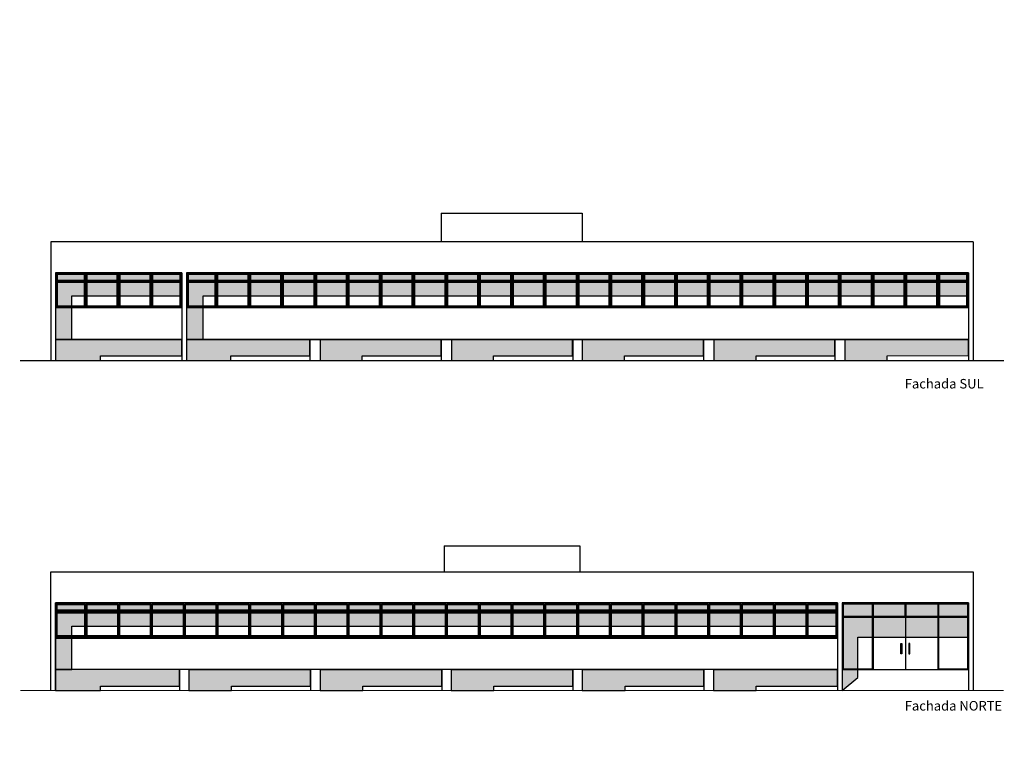
# Model space of a CAD drawing. Units: millimetres. Extents: x 36001 to 53740, y -43829 to -918.
# Drawn here: x 36945 to 41075, y -36216 to -33101 of the extents above; entities that cross this region are included whole.
import ezdxf

# ---------------------------------------------------------------- set-up
doc = ezdxf.new("R2010")
doc.units = ezdxf.units.MM
for name, color, linetype in [('cotas', 13, 'Continuous'), ('EQUIP', 7, 'Continuous'), ('esquadrias', 7, 'Continuous'), ('esquadrias_i', 13, 'Continuous'), ('estrutura', 1, 'Continuous'), ('PAREDE', 6, 'Continuous'), ('paredes', 6, 'Continuous'), ('sombras', 252, 'Continuous'), ('terra', 13, 'Continuous')]:
    doc.layers.add(name, color=color, linetype=linetype)
doc.styles.add('ARIAL', font='ARIAL.TTF')
doc.dimstyles.new('ISO-25', dxfattribs={"dimtxt": 2.5, "dimasz": 2.5, "dimexe": 1.25, "dimexo": 0.625, "dimtad": 1, "dimtxsty": 'Standard', "dimcen": 2.5, "dimadec": 0, "dimazin": 0, "dimtfac": 1, "dimtmove": 0, "dimatfit": 3, "dimfxl": 1, "dimarcsym": 0})

# ---------------------------------------------------------------- blocks, each defined once
blk = doc.blocks.new('_ARCHTICK')
at = {"color": 0, "linetype": 'ByBlock', "const_width": 0.15}
blk.add_lwpolyline([(-0.5, -0.5), (0.5, 0.5)], dxfattribs=at)
blk = doc.blocks.new('*D33')
at = {"layer": 'cotas', "color": 0, "lineweight": -2}
blk.add_line((38185.4, -36731.8), (38735.4, -36731.8), dxfattribs=at)
at = {"layer": 'DEFPOINTS', "color": 0}
for p in [(38735.4, -918.3), (38735.4, -36731.8), (38185.4, -36805)]:
    blk.add_point(p, dxfattribs=at)
at = {"layer": 'cotas', "color": 0, "lineweight": -2, "xscale": 10, "yscale": 10, "zscale": 10, "rotation": 180}
blk.add_blockref('_ARCHTICK', (38185.4, -36731.8), dxfattribs=at)
at = {"layer": 'cotas', "color": 0, "lineweight": -2, "xscale": 10, "yscale": 10, "zscale": 10}
blk.add_blockref('_ARCHTICK', (38735.4, -36731.8), dxfattribs=at)
at = {"layer": 'cotas', "color": 2, "insert": (38460.4, -36723.8), "char_height": 12, "attachment_point": 5}
blk.add_mtext('550', dxfattribs=at)
blk = doc.blocks.new('*D53')
at = {"layer": 'cotas', "color": 0, "lineweight": -2}
blk.add_line((38185.4, -40016), (38735.4, -40016), dxfattribs=at)
at = {"layer": 'DEFPOINTS', "color": 0}
for p in [(38735.4, -4182.6), (38735.4, -40016), (38185.4, -40089.2)]:
    blk.add_point(p, dxfattribs=at)
at = {"layer": 'cotas', "color": 0, "lineweight": -2, "xscale": 10, "yscale": 10, "zscale": 10, "rotation": 180}
blk.add_blockref('_ARCHTICK', (38185.4, -40016), dxfattribs=at)
at = {"layer": 'cotas', "color": 0, "lineweight": -2, "xscale": 10, "yscale": 10, "zscale": 10}
blk.add_blockref('_ARCHTICK', (38735.4, -40016), dxfattribs=at)
at = {"layer": 'cotas', "color": 2, "insert": (38460.4, -40008), "char_height": 12, "attachment_point": 5}
blk.add_mtext('550', dxfattribs=at)

msp = doc.modelspace()

# ---------------------------------------------------------------- hatches: boundary and pattern name
at = {"layer": 'sombras'}
for color, points in [(256, [(37164.618, -34442.909), (37164.618, -34260.061), (37625.393, -34260.061), (37625.393, -34162.909), (37095.393, -34162.909), (37095.393, -34442.909)]), (256, [(37714.718, -34442.909), (37714.718, -34260.061), (40925.493, -34260.061), (40925.493, -34162.909), (37645.493, -34162.909), (37645.493, -34442.909)]), (251, [(37095.393, -34442.911), (37095.393, -34530.551), (37284.479, -34530.551), (37284.479, -34511.644), (37625.393, -34511.45), (37625.393, -34442.911)]), (251, [(37645.493, -34442.911), (37645.493, -34530.551), (37831.338, -34530.551), (37831.338, -34511.644), (38162.253, -34511.644), (38162.253, -34442.911)]), (251, [(38205.253, -34442.911), (38205.253, -34530.551), (38382.244, -34530.551), (38382.244, -34511.644), (38713.159, -34511.644), (38713.159, -34442.911)]), (251, [(38756.159, -34442.913), (38756.159, -34530.553), (38933.151, -34530.553), (38933.151, -34511.646), (39264.065, -34511.646), (39264.065, -34442.913)]), (251, [(39305.393, -34442.911), (39305.393, -34530.551), (39482.385, -34530.551), (39482.385, -34511.644), (39813.299, -34511.644), (39813.3, -34442.911)]), (251, [(39857.065, -34442.911), (39857.065, -34530.551), (40034.057, -34530.551), (40034.057, -34511.644), (40364.971, -34511.644), (40364.971, -34442.911)]), (251, [(40406.893, -34442.911), (40406.893, -34530.551), (40583.885, -34530.551), (40583.885, -34511.644), (40925.393, -34510.316), (40925.393, -34442.911)]), (256, [(37164.618, -35827.654), (37164.618, -35644.806), (40375.393, -35644.806), (40375.393, -35547.654), (37095.393, -35547.654), (37095.393, -35827.654)]), (256, [(40395.393, -35915.294), (40460.932, -35860.827), (40460.888, -35691.482), (40925.393, -35691.482), (40925.393, -35547.654), (40395.393, -35547.654)]), (251, [(37095.393, -35827.654), (37095.393, -35915.294), (37284.479, -35915.294), (37284.479, -35896.387), (37615.393, -35896.387), (37615.393, -35827.654)]), (251, [(37655.393, -35827.654), (37655.393, -35915.294), (37834.479, -35915.294), (37834.479, -35896.387), (38165.393, -35896.387), (38165.393, -35827.655)]), (251, [(38205.393, -35827.655), (38205.393, -35915.294), (38384.479, -35915.294), (38384.479, -35896.387), (38715.393, -35896.387), (38715.393, -35827.655)]), (251, [(38755.393, -35827.655), (38755.393, -35915.294), (38934.479, -35915.294), (38934.479, -35896.387), (39265.393, -35896.387), (39265.393, -35827.655)]), (251, [(39305.393, -35827.655), (39305.393, -35915.294), (39484.479, -35915.294), (39484.479, -35896.387), (39815.393, -35896.387), (39815.393, -35827.656)]), (251, [(39855.393, -35827.656), (39855.393, -35915.294), (40034.479, -35915.294), (40034.479, -35896.387), (40375.393, -35896.387), (40375.304, -35827.656)])]:
    msp.add_hatch(color=color, dxfattribs=at).paths.add_polyline_path(points)

# ---------------------------------------------------------------- linework, layer by layer
msp.add_line((39147.893, -35547.654), (39147.893, -35547.654))
at = {"layer": 'EQUIP'}
for p, q in [((40385.294, -35547.654), (40385.393, -35547.654)), ((40399.393, -35547.654), (40399.438, -35827.656)), ((40399.393, -35551.654), (40520.893, -35551.654)), ((40520.893, -35547.654), (40520.938, -35827.656)), ((40524.893, -35547.654), (40524.938, -35827.656)), ((40524.893, -35551.654), (40658.393, -35551.654)), ((40658.393, -35547.654), (40658.393, -35607.656)), ((40662.393, -35547.654), (40662.393, -35607.656)), ((40662.393, -35551.654), (40795.893, -35551.654)), ((40795.893, -35547.654), (40795.938, -35827.656)), ((40799.893, -35547.654), (40799.938, -35827.656)), ((40799.893, -35551.654), (40925.393, -35551.654)), ((40921.393, -35547.654), (40921.438, -35827.656)), ((40395.349, -35607.656), (40925.438, -35607.656)), ((40399.393, -35603.656), (40658.393, -35603.656)), ((40399.393, -35607.656), (40795.893, -35607.656)), ((40660.438, -35607.656), (40660.438, -35827.656)), ((40662.393, -35603.656), (40795.893, -35603.656)), ((40799.893, -35603.656), (40921.393, -35603.656)), ((40799.893, -35607.656), (40921.393, -35607.656)), ((40375.34, -35692.654), (37095.393, -35692.654)), ((40395.349, -35823.656), (40395.438, -35823.656)), ((40395.349, -35827.656), (40925.438, -35827.656)), ((40399.438, -35823.656), (40520.938, -35823.656)), ((40799.938, -35823.656), (40921.438, -35823.656))]:
    msp.add_line(p, q, dxfattribs=at)
at = {"layer": 'EQUIP', "color": 250}
msp.add_line((40375.312, -35827.656), (37095.393, -35827.654), dxfattribs=at)
at = {"layer": 'EQUIP', "const_width": 5}
for points in [[(36947.893, -34530.549), (41072.893, -34530.549)], [(36947.893, -35915.294), (41072.893, -35915.294)]]:
    msp.add_lwpolyline(points, dxfattribs=at)
at = {"layer": 'esquadrias'}
for p, q in [((38713.893, -33912.909), (38713.893, -34032.909)), ((38713.893, -33912.909), (39305.393, -33912.909)), ((39305.393, -33912.909), (39305.393, -34032.909)), ((37220.214, -34162.909), (37220.214, -34307.909)), ((37224.214, -34162.909), (37224.214, -34307.909)), ((37357.94, -34162.909), (37357.94, -34307.909)), ((37361.94, -34162.909), (37361.94, -34307.909)), ((37495.667, -34162.909), (37495.667, -34307.909)), ((37499.667, -34162.909), (37499.667, -34307.909)), ((37768.401, -34162.909), (37768.401, -34307.909)), ((37772.401, -34162.909), (37772.401, -34307.909)), ((37906.128, -34162.909), (37906.128, -34307.909)), ((37910.128, -34162.909), (37910.128, -34307.909)), ((38043.854, -34162.909), (38043.854, -34307.909)), ((38047.854, -34162.909), (38047.854, -34307.909)), ((38319.307, -34162.909), (38319.307, -34307.909)), ((38323.307, -34162.909), (38323.307, -34307.909)), ((38457.034, -34162.909), (38457.034, -34307.909)), ((38461.034, -34162.909), (38461.034, -34307.909)), ((38594.76, -34162.909), (38594.76, -34307.909)), ((38598.76, -34162.909), (38598.76, -34307.909)), ((38733.393, -34162.909), (38733.393, -34307.909)), ((38737.393, -34162.909), (38737.393, -34307.909)), ((38870.214, -34162.909), (38870.214, -34307.909)), ((38874.214, -34162.909), (38874.214, -34307.909)), ((39145.667, -34162.909), (39145.667, -34307.909)), ((39149.667, -34162.909), (39149.667, -34307.909)), ((39283.393, -34162.909), (39283.393, -34307.909)), ((39287.393, -34162.909), (39287.393, -34307.909)), ((39421.12, -34162.909), (39421.12, -34307.909)), ((39425.12, -34162.909), (39425.12, -34307.909)), ((39558.544, -34162.909), (39558.544, -34307.909)), ((39562.544, -34162.909), (39562.544, -34307.909)), ((39695.893, -34162.909), (39695.893, -34307.909)), ((39699.893, -34162.909), (39699.893, -34307.909)), ((39833.393, -34162.909), (39833.393, -34307.909)), ((39837.393, -34162.909), (39837.393, -34307.909)), ((39970.893, -34162.909), (39970.893, -34307.909)), ((39974.893, -34162.909), (39974.893, -34307.909)), ((40108.393, -34162.909), (40108.393, -34307.909)), ((40112.393, -34162.909), (40112.393, -34307.909)), ((40245.893, -34162.909), (40245.893, -34307.909)), ((40249.893, -34162.909), (40249.893, -34307.909)), ((40383.393, -34162.909), (40383.393, -34307.909)), ((40387.393, -34162.909), (40387.393, -34307.909)), ((40520.893, -34162.909), (40520.893, -34307.909)), ((40524.893, -34162.909), (40524.893, -34307.909)), ((40658.393, -34162.909), (40658.393, -34307.909)), ((40662.393, -34162.909), (40662.393, -34307.909)), ((40795.893, -34162.909), (40795.893, -34307.909)), ((40799.893, -34162.909), (40799.893, -34307.909)), ((37099.393, -34197.159), (37220.214, -34197.159)), ((37099.393, -34201.159), (37220.214, -34201.159)), ((37224.214, -34197.159), (37357.94, -34197.159)), ((37224.214, -34201.159), (37357.94, -34201.159)), ((37361.94, -34197.159), (37495.667, -34197.159)), ((37361.94, -34201.159), (37495.667, -34201.159)), ((37499.667, -34197.159), (37621.393, -34197.159)), ((37499.667, -34201.159), (37621.393, -34201.159)), ((37649.493, -34197.159), (37768.401, -34197.159)), ((37649.493, -34201.159), (37768.401, -34201.159)), ((37772.401, -34197.159), (37906.128, -34197.159)), ((37772.401, -34201.159), (37906.128, -34201.159)), ((37910.128, -34197.159), (38043.854, -34197.159)), ((37910.128, -34201.159), (38043.854, -34201.159)), ((38047.854, -34197.159), (38183.393, -34197.159)), ((38047.854, -34201.159), (38183.393, -34201.159)), ((38187.393, -34197.159), (38319.307, -34197.159)), ((38187.393, -34201.159), (38319.307, -34201.159)), ((38323.307, -34197.159), (38457.034, -34197.159)), ((38323.307, -34201.159), (38457.034, -34201.159)), ((38461.034, -34197.159), (38594.76, -34197.159)), ((38461.034, -34201.159), (38594.76, -34201.159)), ((38598.76, -34197.159), (38733.393, -34197.159)), ((38598.76, -34201.159), (38733.393, -34201.159)), ((38737.393, -34197.159), (38870.214, -34197.159)), ((38737.393, -34201.159), (38870.214, -34201.159)), ((38874.214, -34197.159), (39007.94, -34197.159)), ((38874.214, -34201.159), (39007.94, -34201.159)), ((39011.94, -34197.159), (39145.667, -34197.159)), ((39011.94, -34201.159), (39145.667, -34201.159)), ((39149.667, -34197.159), (39283.393, -34197.159)), ((39149.667, -34201.159), (39283.393, -34201.159)), ((39287.393, -34197.159), (39421.12, -34197.159)), ((39287.393, -34201.159), (39421.12, -34201.159)), ((39425.12, -34197.159), (39558.544, -34197.159)), ((39425.12, -34201.159), (39558.544, -34201.159)), ((39562.544, -34197.159), (39695.893, -34197.159)), ((39562.544, -34201.159), (39695.893, -34201.159)), ((39699.893, -34197.159), (39833.393, -34197.159)), ((39699.893, -34201.159), (39833.393, -34201.159)), ((39837.393, -34197.159), (39970.893, -34197.159)), ((39837.393, -34201.159), (39970.893, -34201.159)), ((39974.893, -34197.159), (40108.393, -34197.159)), ((39974.893, -34201.159), (40108.393, -34201.159)), ((40112.393, -34197.159), (40245.893, -34197.159)), ((40112.393, -34201.159), (40245.893, -34201.159)), ((40249.893, -34197.159), (40383.393, -34197.159)), ((40249.893, -34201.159), (40383.393, -34201.159)), ((40387.393, -34197.159), (40520.893, -34197.159)), ((40387.393, -34201.159), (40520.893, -34201.159)), ((40524.893, -34197.159), (40658.393, -34197.159)), ((40524.893, -34201.159), (40658.393, -34201.159)), ((40662.393, -34197.159), (40795.893, -34197.159)), ((40662.393, -34201.159), (40795.893, -34201.159)), ((40799.893, -34197.159), (40921.393, -34197.159)), ((40799.893, -34201.159), (40921.393, -34201.159)), ((37625.393, -34307.909), (37095.393, -34307.909)), ((37095.393, -34307.909), (37625.393, -34307.909)), ((37099.393, -34303.909), (37220.214, -34303.909)), ((37224.214, -34303.909), (37357.94, -34303.909)), ((37361.94, -34303.909), (37495.667, -34303.909)), ((37499.667, -34303.909), (37621.393, -34303.909)), ((40925.393, -34307.909), (37645.493, -34307.909)), ((37645.493, -34307.909), (40925.393, -34307.909)), ((37649.493, -34303.909), (37768.401, -34303.909)), ((37772.401, -34303.909), (37906.128, -34303.909)), ((37910.128, -34303.909), (38043.854, -34303.909)), ((38047.854, -34303.909), (38183.393, -34303.909)), ((38187.393, -34303.909), (38319.307, -34303.909)), ((38323.307, -34303.909), (38457.034, -34303.909)), ((38461.034, -34303.909), (38594.76, -34303.909)), ((38598.76, -34303.909), (38733.393, -34303.909)), ((38737.393, -34303.909), (38870.214, -34303.909)), ((38874.214, -34303.909), (39007.94, -34303.909)), ((37224.893, -35581.904), (37358.393, -35581.904)), ((37224.893, -35585.904), (37358.393, -35585.904)), ((37362.393, -35581.904), (37495.893, -35581.904)), ((37362.393, -35585.904), (37495.893, -35585.904)), ((37499.893, -35581.904), (37633.393, -35581.904)), ((37499.893, -35585.904), (37633.393, -35585.904)), ((37637.393, -35581.904), (37770.893, -35581.904)), ((37637.393, -35585.904), (37770.893, -35585.904)), ((37774.893, -35581.904), (37908.393, -35581.904)), ((37774.893, -35585.904), (37908.393, -35585.904)), ((37912.393, -35581.904), (38045.893, -35581.904)), ((37912.393, -35585.904), (38045.893, -35585.904)), ((38049.893, -35581.904), (38183.393, -35581.904)), ((38049.893, -35585.904), (38183.393, -35585.904)), ((38187.393, -35581.904), (38320.893, -35581.904)), ((38187.393, -35585.904), (38320.893, -35585.904)), ((38324.893, -35581.904), (38458.393, -35581.904)), ((38324.893, -35585.904), (38458.393, -35585.904)), ((38462.393, -35581.904), (38595.893, -35581.904)), ((38462.393, -35585.904), (38595.893, -35585.904)), ((38599.893, -35581.904), (38733.367, -35581.904)), ((38599.893, -35585.904), (38733.367, -35585.904)), ((38737.367, -35581.904), (38870.893, -35581.904)), ((38737.367, -35585.904), (38870.893, -35585.904)), ((38874.893, -35581.904), (39008.393, -35581.904)), ((38874.893, -35585.904), (39008.393, -35585.904)), ((39012.393, -35581.904), (39145.893, -35581.904)), ((39012.393, -35585.904), (39145.893, -35585.904)), ((39149.893, -35581.904), (39283.393, -35581.904)), ((39149.893, -35585.904), (39283.393, -35585.904)), ((39287.393, -35581.904), (39420.893, -35581.904)), ((39287.393, -35585.904), (39420.893, -35585.904)), ((39424.893, -35581.904), (39558.393, -35581.904)), ((39424.893, -35585.904), (39558.393, -35585.904)), ((39562.393, -35581.904), (39695.893, -35581.904)), ((39562.393, -35585.904), (39695.893, -35585.904)), ((39699.893, -35581.904), (39833.393, -35581.904)), ((39699.893, -35585.904), (39833.393, -35585.904)), ((39837.393, -35581.904), (39970.893, -35581.904)), ((39837.393, -35585.904), (39970.893, -35585.904)), ((39974.893, -35581.904), (40108.393, -35581.904)), ((39974.893, -35585.904), (40108.393, -35585.904)), ((40112.393, -35581.904), (40245.893, -35581.904)), ((40112.393, -35585.904), (40245.893, -35585.904)), ((40249.893, -35581.904), (40371.34, -35581.904)), ((40249.893, -35585.904), (40371.34, -35585.904))]:
    msp.add_line(p, q, dxfattribs=at)
for points in [[(37220.214, -34166.909), (37099.393, -34166.909), (37099.393, -34197.159), (37220.214, -34197.159)], [(37357.94, -34166.909), (37224.214, -34166.909), (37224.214, -34197.159), (37357.94, -34197.159)], [(37495.667, -34166.909), (37361.94, -34166.909), (37361.94, -34197.159), (37495.667, -34197.159)], [(37621.393, -34166.909), (37499.667, -34166.909), (37499.667, -34197.159), (37621.393, -34197.159)], [(37768.401, -34166.909), (37649.493, -34166.909), (37649.493, -34197.159), (37768.401, -34197.159)], [(37906.128, -34166.909), (37772.401, -34166.909), (37772.401, -34197.159), (37906.128, -34197.159)], [(38043.854, -34166.909), (37910.128, -34166.909), (37910.128, -34197.159), (38043.854, -34197.159)], [(38183.393, -34166.909), (38047.854, -34166.909), (38047.854, -34197.159), (38183.393, -34197.159)], [(38319.307, -34166.909), (38187.393, -34166.909), (38187.393, -34197.159), (38319.307, -34197.159)], [(38457.034, -34166.909), (38323.307, -34166.909), (38323.307, -34197.159), (38457.034, -34197.159)], [(38594.76, -34166.909), (38461.034, -34166.909), (38461.034, -34197.159), (38594.76, -34197.159)], [(38733.393, -34166.909), (38598.76, -34166.909), (38598.76, -34197.159), (38733.393, -34197.159)], [(38870.214, -34166.909), (38737.393, -34166.909), (38737.393, -34197.159), (38870.214, -34197.159)], [(39007.94, -34166.909), (38874.214, -34166.909), (38874.214, -34197.159), (39007.94, -34197.159)], [(39145.667, -34166.909), (39011.94, -34166.909), (39011.94, -34197.159), (39145.667, -34197.159)], [(39283.393, -34166.909), (39149.667, -34166.909), (39149.667, -34197.159), (39283.393, -34197.159)], [(39421.12, -34166.909), (39287.393, -34166.909), (39287.393, -34197.159), (39421.12, -34197.159)], [(39558.544, -34166.909), (39425.12, -34166.909), (39425.12, -34197.159), (39558.544, -34197.159)], [(39695.893, -34166.909), (39562.544, -34166.909), (39562.544, -34197.159), (39695.893, -34197.159)], [(39833.393, -34166.909), (39699.893, -34166.909), (39699.893, -34197.159), (39833.393, -34197.159)], [(39970.893, -34166.909), (39837.393, -34166.909), (39837.393, -34197.159), (39970.893, -34197.159)], [(40108.393, -34166.909), (39974.893, -34166.909), (39974.893, -34197.159), (40108.393, -34197.159)], [(40245.893, -34166.909), (40112.393, -34166.909), (40112.393, -34197.159), (40245.893, -34197.159)], [(40383.393, -34166.909), (40249.893, -34166.909), (40249.893, -34197.159), (40383.393, -34197.159)], [(40520.893, -34166.909), (40387.393, -34166.909), (40387.393, -34197.159), (40520.893, -34197.159)], [(40658.393, -34166.909), (40524.893, -34166.909), (40524.893, -34197.159), (40658.393, -34197.159)], [(40795.893, -34166.909), (40662.393, -34166.909), (40662.393, -34197.159), (40795.893, -34197.159)], [(40921.393, -34166.909), (40799.893, -34166.909), (40799.893, -34197.159), (40921.393, -34197.159)], [(37220.214, -34201.159), (37099.393, -34201.159), (37099.393, -34303.909), (37220.214, -34303.909)], [(37357.94, -34201.159), (37224.214, -34201.159), (37224.214, -34303.909), (37357.94, -34303.909)], [(37495.667, -34201.159), (37361.94, -34201.159), (37361.94, -34303.909), (37495.667, -34303.909)], [(37621.393, -34201.159), (37499.667, -34201.159), (37499.667, -34303.909), (37621.393, -34303.909)], [(37768.401, -34201.159), (37649.493, -34201.159), (37649.493, -34303.909), (37768.401, -34303.909)], [(37906.128, -34201.159), (37772.401, -34201.159), (37772.401, -34303.909), (37906.128, -34303.909)], [(38043.854, -34201.159), (37910.128, -34201.159), (37910.128, -34303.909), (38043.854, -34303.909)], [(38183.393, -34201.159), (38047.854, -34201.159), (38047.854, -34303.909), (38183.393, -34303.909)], [(38319.307, -34201.159), (38187.393, -34201.159), (38187.393, -34303.909), (38319.307, -34303.909)], [(38457.034, -34201.159), (38323.307, -34201.159), (38323.307, -34303.909), (38457.034, -34303.909)], [(38594.76, -34201.159), (38461.034, -34201.159), (38461.034, -34303.909), (38594.76, -34303.909)], [(38733.393, -34201.159), (38598.76, -34201.159), (38598.76, -34303.909), (38733.393, -34303.909)], [(38870.214, -34201.159), (38737.393, -34201.159), (38737.393, -34303.909), (38870.214, -34303.909)], [(39007.94, -34201.159), (38874.214, -34201.159), (38874.214, -34303.909), (39007.94, -34303.909)], [(39145.667, -34201.159), (39011.94, -34201.159), (39011.94, -34303.909), (39145.667, -34303.909)], [(39283.393, -34201.159), (39149.667, -34201.159), (39149.667, -34303.909), (39283.393, -34303.909)], [(39421.12, -34201.159), (39287.393, -34201.159), (39287.393, -34303.909), (39421.12, -34303.909)], [(39558.544, -34201.159), (39425.12, -34201.159), (39425.12, -34303.909), (39558.544, -34303.909)], [(39695.893, -34201.159), (39562.544, -34201.159), (39562.544, -34303.909), (39695.893, -34303.909)], [(39833.393, -34201.159), (39699.893, -34201.159), (39699.893, -34303.909), (39833.393, -34303.909)], [(39970.893, -34201.159), (39837.393, -34201.159), (39837.393, -34303.909), (39970.893, -34303.909)], [(40108.393, -34201.159), (39974.893, -34201.159), (39974.893, -34303.909), (40108.393, -34303.909)], [(40245.893, -34201.159), (40112.393, -34201.159), (40112.393, -34303.909), (40245.893, -34303.909)], [(40383.393, -34201.159), (40249.893, -34201.159), (40249.893, -34303.909), (40383.393, -34303.909)], [(40520.893, -34201.159), (40387.393, -34201.159), (40387.393, -34303.909), (40520.893, -34303.909)], [(40658.393, -34201.159), (40524.893, -34201.159), (40524.893, -34303.909), (40658.393, -34303.909)], [(40795.893, -34201.159), (40662.393, -34201.159), (40662.393, -34303.909), (40795.893, -34303.909)], [(40921.393, -34201.159), (40799.893, -34201.159), (40799.893, -34303.909), (40921.393, -34303.909)], [(37099.393, -35551.654), (37220.893, -35551.654), (37220.893, -35688.654), (37099.393, -35688.654)], [(37099.393, -35551.654), (37220.893, -35551.654), (37220.893, -35581.904), (37099.393, -35581.904)], [(37224.893, -35551.654), (37358.393, -35551.654), (37358.393, -35688.654), (37224.893, -35688.654)], [(37224.893, -35551.654), (37358.393, -35551.654), (37358.393, -35581.904), (37224.893, -35581.904)], [(37362.393, -35551.654), (37495.893, -35551.654), (37495.893, -35688.654), (37362.393, -35688.654)], [(37362.393, -35551.654), (37495.893, -35551.654), (37495.893, -35581.904), (37362.393, -35581.904)], [(37499.893, -35551.654), (37633.393, -35551.654), (37633.393, -35688.654), (37499.893, -35688.654)], [(37499.893, -35551.654), (37633.393, -35551.654), (37633.393, -35581.904), (37499.893, -35581.904)], [(37637.393, -35551.654), (37770.893, -35551.654), (37770.893, -35688.654), (37637.393, -35688.654)], [(37637.393, -35551.654), (37770.893, -35551.654), (37770.893, -35581.904), (37637.393, -35581.904)], [(37774.893, -35551.654), (37908.393, -35551.654), (37908.393, -35688.654), (37774.893, -35688.654)], [(37774.893, -35551.654), (37908.393, -35551.654), (37908.393, -35581.904), (37774.893, -35581.904)], [(37912.393, -35551.654), (38045.893, -35551.654), (38045.893, -35688.654), (37912.393, -35688.654)], [(37912.393, -35551.654), (38045.893, -35551.654), (38045.893, -35581.904), (37912.393, -35581.904)], [(38049.893, -35551.654), (38183.393, -35551.654), (38183.393, -35688.654), (38049.893, -35688.654)], [(38049.893, -35551.654), (38183.393, -35551.654), (38183.393, -35581.904), (38049.893, -35581.904)], [(38187.393, -35551.654), (38320.893, -35551.654), (38320.893, -35688.654), (38187.393, -35688.654)], [(38187.393, -35551.654), (38320.893, -35551.654), (38320.893, -35581.904), (38187.393, -35581.904)], [(38324.893, -35551.654), (38458.393, -35551.654), (38458.393, -35688.654), (38324.893, -35688.654)], [(38324.893, -35551.654), (38458.393, -35551.654), (38458.393, -35581.904), (38324.893, -35581.904)], [(38462.393, -35551.654), (38595.893, -35551.654), (38595.893, -35688.654), (38462.393, -35688.654)], [(38462.393, -35551.654), (38595.893, -35551.654), (38595.893, -35581.904), (38462.393, -35581.904)], [(38599.893, -35551.654), (38733.367, -35551.654), (38733.367, -35688.654), (38599.893, -35688.654)], [(38599.893, -35551.654), (38733.367, -35551.654), (38733.367, -35581.904), (38599.893, -35581.904)], [(38737.367, -35551.654), (38870.893, -35551.654), (38870.893, -35688.654), (38737.367, -35688.654)], [(38737.367, -35551.654), (38870.893, -35551.654), (38870.893, -35581.904), (38737.367, -35581.904)], [(38874.893, -35551.654), (39008.393, -35551.654), (39008.393, -35688.654), (38874.893, -35688.654)], [(38874.893, -35551.654), (39008.393, -35551.654), (39008.393, -35581.904), (38874.893, -35581.904)], [(39012.393, -35551.654), (39145.893, -35551.654), (39145.893, -35688.654), (39012.393, -35688.654)], [(39012.393, -35551.654), (39145.893, -35551.654), (39145.893, -35581.904), (39012.393, -35581.904)], [(39149.893, -35551.654), (39283.393, -35551.654), (39283.393, -35688.654), (39149.893, -35688.654)], [(39149.893, -35551.654), (39283.393, -35551.654), (39283.393, -35581.904), (39149.893, -35581.904)], [(39287.393, -35551.654), (39420.893, -35551.654), (39420.893, -35688.654), (39287.393, -35688.654)], [(39287.393, -35551.654), (39420.893, -35551.654), (39420.893, -35581.904), (39287.393, -35581.904)], [(39424.893, -35551.654), (39558.393, -35551.654), (39558.393, -35688.654), (39424.893, -35688.654)], [(39424.893, -35551.654), (39558.393, -35551.654), (39558.393, -35581.904), (39424.893, -35581.904)], [(39562.393, -35551.654), (39695.893, -35551.654), (39695.893, -35688.654), (39562.393, -35688.654)], [(39562.393, -35551.654), (39695.893, -35551.654), (39695.893, -35581.904), (39562.393, -35581.904)], [(39699.893, -35551.654), (39833.393, -35551.654), (39833.393, -35688.654), (39699.893, -35688.654)], [(39699.893, -35551.654), (39833.393, -35551.654), (39833.393, -35581.904), (39699.893, -35581.904)], [(39837.393, -35551.654), (39970.893, -35551.654), (39970.893, -35688.654), (39837.393, -35688.654)], [(39837.393, -35551.654), (39970.893, -35551.654), (39970.893, -35581.904), (39837.393, -35581.904)], [(39974.893, -35551.654), (40108.393, -35551.654), (40108.393, -35688.654), (39974.893, -35688.654)], [(39974.893, -35551.654), (40108.393, -35551.654), (40108.393, -35581.904), (39974.893, -35581.904)], [(40112.393, -35551.654), (40245.893, -35551.654), (40245.893, -35688.654), (40112.393, -35688.654)], [(40112.393, -35551.654), (40245.893, -35551.654), (40245.893, -35581.904), (40112.393, -35581.904)], [(40249.893, -35551.654), (40371.34, -35551.654), (40371.34, -35688.654), (40249.893, -35688.654)], [(40249.893, -35551.654), (40371.34, -35551.654), (40371.34, -35581.904), (40249.893, -35581.904)], [(37099.393, -35585.904), (37220.893, -35585.904), (37220.893, -35688.654), (37099.393, -35688.654)]]:
    msp.add_lwpolyline(points, close=True, dxfattribs=at)
at = {"layer": 'esquadrias_i'}
for points in [[(37217.214, -34169.909), (37102.393, -34169.909), (37102.393, -34194.159), (37217.214, -34194.159)], [(37354.94, -34169.909), (37227.214, -34169.909), (37227.214, -34194.159), (37354.94, -34194.159)], [(37492.667, -34169.909), (37364.94, -34169.909), (37364.94, -34194.159), (37492.667, -34194.159)], [(37618.393, -34169.909), (37502.667, -34169.909), (37502.667, -34194.159), (37618.393, -34194.159)], [(37765.401, -34169.909), (37652.493, -34169.909), (37652.493, -34194.159), (37765.401, -34194.159)], [(37903.128, -34169.909), (37775.401, -34169.909), (37775.401, -34194.159), (37903.128, -34194.159)], [(38040.854, -34169.909), (37913.128, -34169.909), (37913.128, -34194.159), (38040.854, -34194.159)], [(38180.393, -34169.909), (38050.854, -34169.909), (38050.854, -34194.159), (38180.393, -34194.159)], [(38316.307, -34169.909), (38190.393, -34169.909), (38190.393, -34194.159), (38316.307, -34194.159)], [(38454.034, -34169.909), (38326.307, -34169.909), (38326.307, -34194.159), (38454.034, -34194.159)], [(38591.76, -34169.909), (38464.034, -34169.909), (38464.034, -34194.159), (38591.76, -34194.159)], [(38730.393, -34169.909), (38601.76, -34169.909), (38601.76, -34194.159), (38730.393, -34194.159)], [(38867.214, -34169.909), (38740.393, -34169.909), (38740.393, -34194.159), (38867.214, -34194.159)], [(39004.94, -34169.909), (38877.214, -34169.909), (38877.214, -34194.159), (39004.94, -34194.159)], [(39142.667, -34169.909), (39014.94, -34169.909), (39014.94, -34194.159), (39142.667, -34194.159)], [(39280.393, -34169.909), (39152.667, -34169.909), (39152.667, -34194.159), (39280.393, -34194.159)], [(39418.12, -34169.909), (39290.393, -34169.909), (39290.393, -34194.159), (39418.12, -34194.159)], [(39555.544, -34169.909), (39428.12, -34169.909), (39428.12, -34194.159), (39555.544, -34194.159)], [(39692.893, -34169.909), (39565.544, -34169.909), (39565.544, -34194.159), (39692.893, -34194.159)], [(39830.393, -34169.909), (39702.893, -34169.909), (39702.893, -34194.159), (39830.393, -34194.159)], [(39967.893, -34169.909), (39840.393, -34169.909), (39840.393, -34194.159), (39967.893, -34194.159)], [(40105.393, -34169.909), (39977.893, -34169.909), (39977.893, -34194.159), (40105.393, -34194.159)], [(40242.893, -34169.909), (40115.393, -34169.909), (40115.393, -34194.159), (40242.893, -34194.159)], [(40380.393, -34169.909), (40252.893, -34169.909), (40252.893, -34194.159), (40380.393, -34194.159)], [(40517.893, -34169.909), (40390.393, -34169.909), (40390.393, -34194.159), (40517.893, -34194.159)], [(40655.393, -34169.909), (40527.893, -34169.909), (40527.893, -34194.159), (40655.393, -34194.159)], [(40792.893, -34169.909), (40665.393, -34169.909), (40665.393, -34194.159), (40792.893, -34194.159)], [(40918.393, -34169.909), (40802.893, -34169.909), (40802.893, -34194.159), (40918.393, -34194.159)], [(37217.214, -34204.159), (37102.393, -34204.159), (37102.393, -34300.909), (37217.214, -34300.909)], [(37354.94, -34204.159), (37227.214, -34204.159), (37227.214, -34300.909), (37354.94, -34300.909)], [(37492.667, -34204.159), (37364.94, -34204.159), (37364.94, -34300.909), (37492.667, -34300.909)], [(37618.393, -34204.159), (37502.667, -34204.159), (37502.667, -34300.909), (37618.393, -34300.909)], [(37765.401, -34204.159), (37652.493, -34204.159), (37652.493, -34300.909), (37765.401, -34300.909)], [(37903.128, -34204.159), (37775.401, -34204.159), (37775.401, -34300.909), (37903.128, -34300.909)], [(38040.854, -34204.159), (37913.128, -34204.159), (37913.128, -34300.909), (38040.854, -34300.909)], [(38180.393, -34204.159), (38050.854, -34204.159), (38050.854, -34300.909), (38180.393, -34300.909)], [(38316.307, -34204.159), (38190.393, -34204.159), (38190.393, -34300.909), (38316.307, -34300.909)], [(38454.034, -34204.159), (38326.307, -34204.159), (38326.307, -34300.909), (38454.034, -34300.909)], [(38591.76, -34204.159), (38464.034, -34204.159), (38464.034, -34300.909), (38591.76, -34300.909)], [(38730.393, -34204.159), (38601.76, -34204.159), (38601.76, -34300.909), (38730.393, -34300.909)], [(38867.214, -34204.159), (38740.393, -34204.159), (38740.393, -34300.909), (38867.214, -34300.909)], [(39004.94, -34204.159), (38877.214, -34204.159), (38877.214, -34300.909), (39004.94, -34300.909)], [(39142.667, -34204.159), (39014.94, -34204.159), (39014.94, -34300.909), (39142.667, -34300.909)], [(39280.393, -34204.159), (39152.667, -34204.159), (39152.667, -34300.909), (39280.393, -34300.909)], [(39418.12, -34204.159), (39290.393, -34204.159), (39290.393, -34300.909), (39418.12, -34300.909)], [(39555.544, -34204.159), (39428.12, -34204.159), (39428.12, -34300.909), (39555.544, -34300.909)], [(39692.893, -34204.159), (39565.544, -34204.159), (39565.544, -34300.909), (39692.893, -34300.909)], [(39830.393, -34204.159), (39702.893, -34204.159), (39702.893, -34300.909), (39830.393, -34300.909)], [(39967.893, -34204.159), (39840.393, -34204.159), (39840.393, -34300.909), (39967.893, -34300.909)], [(40105.393, -34204.159), (39977.893, -34204.159), (39977.893, -34300.909), (40105.393, -34300.909)], [(40242.893, -34204.159), (40115.393, -34204.159), (40115.393, -34300.909), (40242.893, -34300.909)], [(40380.393, -34204.159), (40252.893, -34204.159), (40252.893, -34300.909), (40380.393, -34300.909)], [(40517.893, -34204.159), (40390.393, -34204.159), (40390.393, -34300.909), (40517.893, -34300.909)], [(40655.393, -34204.159), (40527.893, -34204.159), (40527.893, -34300.909), (40655.393, -34300.909)], [(40792.893, -34204.159), (40665.393, -34204.159), (40665.393, -34300.909), (40792.893, -34300.909)], [(40918.393, -34204.159), (40802.893, -34204.159), (40802.893, -34300.909), (40918.393, -34300.909)], [(37102.393, -35554.654), (37217.893, -35554.654), (37217.893, -35578.904), (37102.393, -35578.904)], [(37227.893, -35554.654), (37355.393, -35554.654), (37355.393, -35578.904), (37227.893, -35578.904)], [(37365.393, -35554.654), (37492.893, -35554.654), (37492.893, -35578.904), (37365.393, -35578.904)], [(37502.893, -35554.654), (37630.393, -35554.654), (37630.393, -35578.904), (37502.893, -35578.904)], [(37640.393, -35554.654), (37767.893, -35554.654), (37767.893, -35578.904), (37640.393, -35578.904)], [(37777.893, -35554.654), (37905.393, -35554.654), (37905.393, -35578.904), (37777.893, -35578.904)], [(37915.393, -35554.654), (38042.893, -35554.654), (38042.893, -35578.904), (37915.393, -35578.904)], [(38052.893, -35554.654), (38180.393, -35554.654), (38180.393, -35578.904), (38052.893, -35578.904)], [(38190.393, -35554.654), (38317.893, -35554.654), (38317.893, -35578.904), (38190.393, -35578.904)], [(38327.893, -35554.654), (38455.393, -35554.654), (38455.393, -35578.904), (38327.893, -35578.904)], [(38465.393, -35554.654), (38592.893, -35554.654), (38592.893, -35578.904), (38465.393, -35578.904)], [(38602.893, -35554.654), (38730.367, -35554.654), (38730.367, -35578.904), (38602.893, -35578.904)], [(38740.367, -35554.654), (38867.893, -35554.654), (38867.893, -35578.904), (38740.367, -35578.904)], [(38877.893, -35554.654), (39005.393, -35554.654), (39005.393, -35578.904), (38877.893, -35578.904)], [(39015.393, -35554.654), (39142.893, -35554.654), (39142.893, -35578.904), (39015.393, -35578.904)], [(39152.893, -35554.654), (39280.393, -35554.654), (39280.393, -35578.904), (39152.893, -35578.904)], [(39290.393, -35554.654), (39417.893, -35554.654), (39417.893, -35578.904), (39290.393, -35578.904)], [(39427.893, -35554.654), (39555.393, -35554.654), (39555.393, -35578.904), (39427.893, -35578.904)], [(39565.393, -35554.654), (39692.893, -35554.654), (39692.893, -35578.904), (39565.393, -35578.904)], [(39702.893, -35554.654), (39830.393, -35554.654), (39830.393, -35578.904), (39702.893, -35578.904)], [(39840.393, -35554.654), (39967.893, -35554.654), (39967.893, -35578.904), (39840.393, -35578.904)], [(39977.893, -35554.654), (40105.393, -35554.654), (40105.393, -35578.904), (39977.893, -35578.904)], [(40115.393, -35554.654), (40242.893, -35554.654), (40242.893, -35578.904), (40115.393, -35578.904)], [(40252.893, -35554.654), (40368.34, -35554.654), (40368.34, -35578.904), (40252.893, -35578.904)], [(37102.393, -35588.904), (37217.893, -35588.904), (37217.893, -35685.654), (37102.393, -35685.654)], [(37227.893, -35588.904), (37355.393, -35588.904), (37355.393, -35685.654), (37227.893, -35685.654)], [(37365.393, -35588.904), (37492.893, -35588.904), (37492.893, -35685.654), (37365.393, -35685.654)], [(37502.893, -35588.904), (37630.393, -35588.904), (37630.393, -35685.654), (37502.893, -35685.654)], [(37640.393, -35588.904), (37767.893, -35588.904), (37767.893, -35685.654), (37640.393, -35685.654)], [(37777.893, -35588.904), (37905.393, -35588.904), (37905.393, -35685.654), (37777.893, -35685.654)], [(37915.393, -35588.904), (38042.893, -35588.904), (38042.893, -35685.654), (37915.393, -35685.654)], [(38052.893, -35588.904), (38180.393, -35588.904), (38180.393, -35685.654), (38052.893, -35685.654)], [(38190.393, -35588.904), (38317.893, -35588.904), (38317.893, -35685.654), (38190.393, -35685.654)], [(38327.893, -35588.904), (38455.393, -35588.904), (38455.393, -35685.654), (38327.893, -35685.654)], [(38465.393, -35588.904), (38592.893, -35588.904), (38592.893, -35685.654), (38465.393, -35685.654)], [(38602.893, -35588.904), (38730.367, -35588.904), (38730.367, -35685.654), (38602.893, -35685.654)], [(38740.367, -35588.904), (38867.893, -35588.904), (38867.893, -35685.654), (38740.367, -35685.654)], [(38877.893, -35588.904), (39005.393, -35588.904), (39005.393, -35685.654), (38877.893, -35685.654)], [(39015.393, -35588.904), (39142.893, -35588.904), (39142.893, -35685.654), (39015.393, -35685.654)], [(39152.893, -35588.904), (39280.393, -35588.904), (39280.393, -35685.654), (39152.893, -35685.654)], [(39290.393, -35588.904), (39417.893, -35588.904), (39417.893, -35685.654), (39290.393, -35685.654)], [(39427.893, -35588.904), (39555.393, -35588.904), (39555.393, -35685.654), (39427.893, -35685.654)], [(39565.393, -35588.904), (39692.893, -35588.904), (39692.893, -35685.654), (39565.393, -35685.654)], [(39702.893, -35588.904), (39830.393, -35588.904), (39830.393, -35685.654), (39702.893, -35685.654)], [(39840.393, -35588.904), (39967.893, -35588.904), (39967.893, -35685.654), (39840.393, -35685.654)], [(39977.893, -35588.904), (40105.393, -35588.904), (40105.393, -35685.654), (39977.893, -35685.654)], [(40115.393, -35588.904), (40242.893, -35588.904), (40242.893, -35685.654), (40115.393, -35685.654)], [(40252.893, -35588.904), (40368.34, -35588.904), (40368.34, -35685.654), (40252.893, -35685.654)]]:
    msp.add_lwpolyline(points, close=True, dxfattribs=at)
at = {"layer": 'estrutura'}
for p, q in [((37099.393, -34162.909), (37099.393, -34307.909)), ((37099.393, -34166.909), (37220.214, -34166.909)), ((37224.214, -34166.909), (37357.94, -34166.909)), ((37361.94, -34166.909), (37495.667, -34166.909)), ((37499.667, -34166.909), (37621.393, -34166.909)), ((37621.393, -34162.909), (37621.393, -34307.909)), ((37649.493, -34162.909), (37649.493, -34307.909)), ((37649.493, -34166.909), (37768.401, -34166.909)), ((37772.401, -34166.909), (37906.128, -34166.909)), ((37910.128, -34166.909), (38043.854, -34166.909)), ((38047.854, -34166.909), (38183.393, -34166.909)), ((38183.393, -34162.909), (38183.393, -34307.909)), ((38187.393, -34162.909), (38187.393, -34307.909)), ((38187.393, -34166.909), (38319.307, -34166.909)), ((38323.307, -34166.909), (38457.034, -34166.909)), ((38461.034, -34166.909), (38594.76, -34166.909)), ((38598.76, -34166.909), (38733.393, -34166.909)), ((38737.393, -34166.909), (38870.214, -34166.909)), ((38874.214, -34166.909), (39007.94, -34166.909)), ((39007.94, -34162.909), (39007.94, -34307.909)), ((39011.94, -34162.909), (39011.94, -34307.909)), ((39011.94, -34166.909), (39145.667, -34166.909)), ((39149.667, -34166.909), (39283.393, -34166.909)), ((39287.393, -34166.909), (39421.12, -34166.909)), ((39425.12, -34166.909), (39558.544, -34166.909)), ((39562.544, -34166.909), (39695.893, -34166.909)), ((39699.893, -34166.909), (39833.393, -34166.909)), ((39837.393, -34166.909), (39970.893, -34166.909)), ((39974.893, -34166.909), (40108.393, -34166.909)), ((40112.393, -34166.909), (40245.893, -34166.909)), ((40249.893, -34166.909), (40383.393, -34166.909)), ((40387.393, -34166.909), (40520.893, -34166.909)), ((40524.893, -34166.909), (40658.393, -34166.909)), ((40662.393, -34166.909), (40795.893, -34166.909)), ((40799.893, -34166.909), (40921.393, -34166.909)), ((40921.393, -34162.909), (40921.393, -34307.909)), ((39011.94, -34303.909), (39145.667, -34303.909)), ((39149.667, -34303.909), (39283.393, -34303.909)), ((39287.393, -34303.909), (39421.12, -34303.909)), ((39425.12, -34303.909), (39558.544, -34303.909)), ((39562.544, -34303.909), (39695.893, -34303.909)), ((39699.893, -34303.909), (39833.393, -34303.909)), ((39837.393, -34303.909), (39970.893, -34303.909)), ((39974.893, -34303.909), (40108.393, -34303.909)), ((40112.393, -34303.909), (40245.893, -34303.909)), ((40249.893, -34303.909), (40383.393, -34303.909)), ((40387.393, -34303.909), (40520.893, -34303.909)), ((40524.893, -34303.909), (40658.393, -34303.909)), ((40662.393, -34303.909), (40795.893, -34303.909)), ((40799.893, -34303.909), (40921.393, -34303.909)), ((37625.393, -34442.911), (37095.393, -34442.911)), ((36947.893, -34530.549), (41072.893, -34530.549)), ((37633.393, -35688.654), (37637.393, -35688.654)), ((37633.393, -35688.654), (37633.393, -35692.654)), ((37637.393, -35692.654), (37633.393, -35692.654)), ((37637.393, -35688.654), (37637.393, -35692.654)), ((37637.393, -35692.654), (37637.393, -35692.654)), ((38183.393, -35687.286), (38183.393, -35692.654)), ((38183.393, -35688.654), (38187.393, -35688.654)), ((38187.393, -35692.654), (38183.393, -35692.654)), ((38187.393, -35688.654), (38187.393, -35688.654)), ((38187.393, -35688.654), (38187.393, -35692.654)), ((38187.393, -35692.654), (38187.393, -35692.654)), ((39837.393, -35688.654), (39833.393, -35688.654)), ((39833.393, -35688.654), (39833.393, -35692.654)), ((39833.393, -35692.654), (39837.393, -35688.654)), ((39837.393, -35692.654), (39833.393, -35692.654)), ((39837.393, -35688.654), (39837.393, -35692.654))]:
    msp.add_line(p, q, dxfattribs=at)
at = {"layer": 'PAREDE', "color": 4}
for p, q in [((37095.393, -34442.909), (37625.393, -34442.909)), ((37645.493, -34442.909), (40925.393, -34442.909)), ((40925.393, -34442.911), (37645.493, -34442.911)), ((38162.253, -34442.909), (38162.253, -34530.549)), ((38205.253, -34442.909), (38205.253, -34530.549)), ((38713.159, -34442.909), (38713.159, -34530.549)), ((38756.159, -34442.909), (38756.159, -34530.549)), ((39265.393, -34442.909), (39265.393, -34530.549)), ((39305.393, -34442.909), (39305.393, -34530.549)), ((39814.065, -34442.909), (39814.065, -34530.549)), ((39857.065, -34442.909), (39857.065, -34530.549)), ((40363.893, -34442.909), (40363.893, -34530.549)), ((40406.893, -34442.909), (40406.893, -34530.549)), ((40375.34, -35697.654), (37095.393, -35697.654)), ((37615.393, -35827.654), (37095.393, -35827.654)), ((37615.393, -35827.654), (37615.393, -35915.294)), ((37655.393, -35827.654), (38165.393, -35827.655)), ((37655.393, -35827.654), (37655.393, -35915.294)), ((38165.393, -35827.655), (38165.393, -35915.294)), ((38205.393, -35827.655), (38715.393, -35827.655)), ((38205.393, -35827.655), (38205.393, -35915.294)), ((38715.393, -35827.655), (38715.393, -35915.294)), ((38755.393, -35827.655), (39265.393, -35827.655)), ((38755.393, -35827.655), (38755.393, -35915.294)), ((39265.393, -35827.655), (39265.393, -35915.294)), ((39305.393, -35827.655), (39815.393, -35827.655)), ((39305.393, -35827.655), (39305.393, -35915.294)), ((39815.393, -35827.656), (39815.393, -35915.294)), ((39855.393, -35827.656), (40375.304, -35827.656)), ((39855.393, -35827.656), (39855.393, -35915.294))]:
    msp.add_line(p, q, dxfattribs=at)
at = {"layer": 'paredes'}
for p, q in [((40945.393, -34032.909), (37075.393, -34032.909)), ((37075.393, -34032.909), (37075.393, -34530.549)), ((40945.393, -34032.909), (40945.393, -34530.549)), ((37095.393, -34162.909), (37095.393, -34530.549)), ((37095.393, -34162.909), (37625.393, -34162.909)), ((37625.393, -34162.909), (37625.393, -34530.549)), ((37645.493, -34162.909), (37645.493, -34530.549)), ((37645.493, -34162.909), (40925.393, -34162.909)), ((40925.393, -34162.909), (40925.393, -34530.549)), ((37075.393, -35915.294), (37075.393, -35417.654)), ((37075.393, -35417.654), (40385.393, -35417.654)), ((40385.393, -35417.654), (40945.393, -35417.654)), ((40945.393, -35417.654), (40945.393, -35915.294)), ((37095.393, -35915.294), (37095.393, -35547.654)), ((40375.393, -35547.654), (37095.393, -35547.654)), ((40375.393, -35547.654), (40375.393, -35915.294)), ((40395.393, -35547.654), (40395.393, -35915.294)), ((40395.393, -35547.654), (40925.393, -35547.654)), ((40925.393, -35547.654), (40925.393, -35915.294))]:
    msp.add_line(p, q, dxfattribs=at)
at = {"layer": 'paredes', "color": 4}
for p, q in [((38725.393, -35307.654), (38725.393, -35417.654)), ((38725.393, -35307.654), (39295.393, -35307.654)), ((39295.393, -35307.654), (39295.393, -35417.654))]:
    msp.add_line(p, q, dxfattribs=at)
at = {"layer": 'sombras'}
for points in [[(37164.618, -34442.909), (37164.618, -34260.061), (37625.393, -34260.061), (37625.393, -34162.909), (37095.393, -34162.909), (37095.393, -34442.909)], [(37714.718, -34442.909), (37714.718, -34260.061), (40925.493, -34260.061), (40925.493, -34162.909), (37645.493, -34162.909), (37645.493, -34442.909)], [(37164.618, -35827.654), (37164.618, -35644.806), (40375.393, -35644.806), (40375.393, -35547.654), (37095.393, -35547.654), (37095.393, -35827.654)], [(40395.393, -35915.294), (40460.932, -35860.827), (40460.888, -35691.482), (40925.393, -35691.482), (40925.393, -35547.654), (40395.393, -35547.654)]]:
    msp.add_lwpolyline(points, close=True, dxfattribs=at)
at = {"layer": 'sombras', "color": 251}
for points in [[(37095.393, -34442.911), (37095.393, -34530.551), (37095.393, -34530.551), (37284.479, -34530.551), (37284.479, -34511.644), (37625.393, -34511.45), (37625.393, -34442.911)], [(37645.493, -34442.911), (37645.493, -34530.551), (37645.493, -34530.551), (37831.338, -34530.551), (37831.338, -34511.644), (38162.253, -34511.644), (38162.253, -34442.911)], [(38205.253, -34442.911), (38205.253, -34530.551), (38205.253, -34530.551), (38382.244, -34530.551), (38382.244, -34511.644), (38713.159, -34511.644), (38713.159, -34442.911)], [(38756.159, -34442.913), (38756.159, -34530.553), (38756.159, -34530.553), (38933.151, -34530.553), (38933.151, -34511.646), (39264.065, -34511.646), (39264.065, -34442.913)], [(39305.393, -34442.911), (39305.393, -34530.551), (39305.393, -34530.551), (39482.385, -34530.551), (39482.385, -34511.644), (39813.299, -34511.644), (39813.3, -34442.911)], [(39857.065, -34442.911), (39857.065, -34530.551), (39857.065, -34530.551), (40034.057, -34530.551), (40034.057, -34511.644), (40364.971, -34511.644), (40364.971, -34442.911)], [(40406.893, -34442.911), (40406.893, -34530.551), (40406.893, -34530.551), (40583.885, -34530.551), (40583.885, -34511.644), (40925.393, -34510.316), (40925.393, -34442.911)], [(37095.393, -35827.654), (37095.393, -35915.294), (37095.393, -35915.294), (37284.479, -35915.294), (37284.479, -35896.387), (37615.393, -35896.387), (37615.393, -35827.654)], [(37655.393, -35827.654), (37655.393, -35915.294), (37655.393, -35915.294), (37834.479, -35915.294), (37834.479, -35896.387), (38165.393, -35896.387), (38165.393, -35827.655)], [(38205.393, -35827.655), (38205.393, -35915.294), (38205.393, -35915.294), (38384.479, -35915.294), (38384.479, -35896.387), (38715.393, -35896.387), (38715.393, -35827.655)], [(38755.393, -35827.655), (38755.393, -35915.294), (38755.393, -35915.294), (38934.479, -35915.294), (38934.479, -35896.387), (39265.393, -35896.387), (39265.393, -35827.655)], [(39305.393, -35827.655), (39305.393, -35915.294), (39305.393, -35915.294), (39484.479, -35915.294), (39484.479, -35896.387), (39815.393, -35896.387), (39815.393, -35827.656)], [(39855.393, -35827.656), (39855.393, -35915.294), (39855.393, -35915.294), (40034.479, -35915.294), (40034.479, -35896.387), (40375.393, -35896.387), (40375.304, -35827.656)]]:
    msp.add_lwpolyline(points, close=True, dxfattribs=at)
at = {"layer": 'terra'}
for points in [[(40641.714, -35717.848), (40645.178, -35717.848), (40645.178, -35761.846), (40641.714, -35761.846)], [(40679.072, -35717.848), (40675.608, -35717.848), (40675.608, -35761.846), (40679.072, -35761.846)]]:
    msp.add_lwpolyline(points, close=True, dxfattribs=at)

# ---------------------------------------------------------------- texts
at = {"char_height": 40, "width": 855.88169, "attachment_point": 1, "style": 'ARIAL'}
for s, insert in [('Fachada SUL', (40657.739, -34608.264)), ('Fachada NORTE', (40657.739, -35959.33))]:
    msp.add_mtext(s, dxfattribs=dict(at, insert=insert))

# ---------------------------------------------------------------- dimensions: what is measured, and where the dimension line sits
at = {"layer": 'cotas'}
for base, p1, p2, picture, middle in [((38735.393, -36731.802), (38185.393, -36804.991), (38735.393, -918.33), '*D33', (38460.393, -36723.802)), ((38735.393, -40016.046), (38185.393, -40089.235), (38735.393, -4182.574), '*D53', (38460.393, -40008.046))]:
    dim = msp.add_linear_dim(base=base, p1=p1, p2=p2, dimstyle='ISO-25', override={"dimtxt": 12, "dimasz": 10, "dimgap": 2, "dimblk1": 'ARCHTICK', "dimblk2": 'ARCHTICK', "dimsah": 1, "dimse1": 1, "dimse2": 1, "dimclrt": 2}, dxfattribs=at)
    dim.commit()
    dim.dimension.update_dxf_attribs({"geometry": picture, "text_midpoint": middle})

doc.saveas('drawing.dxf')
